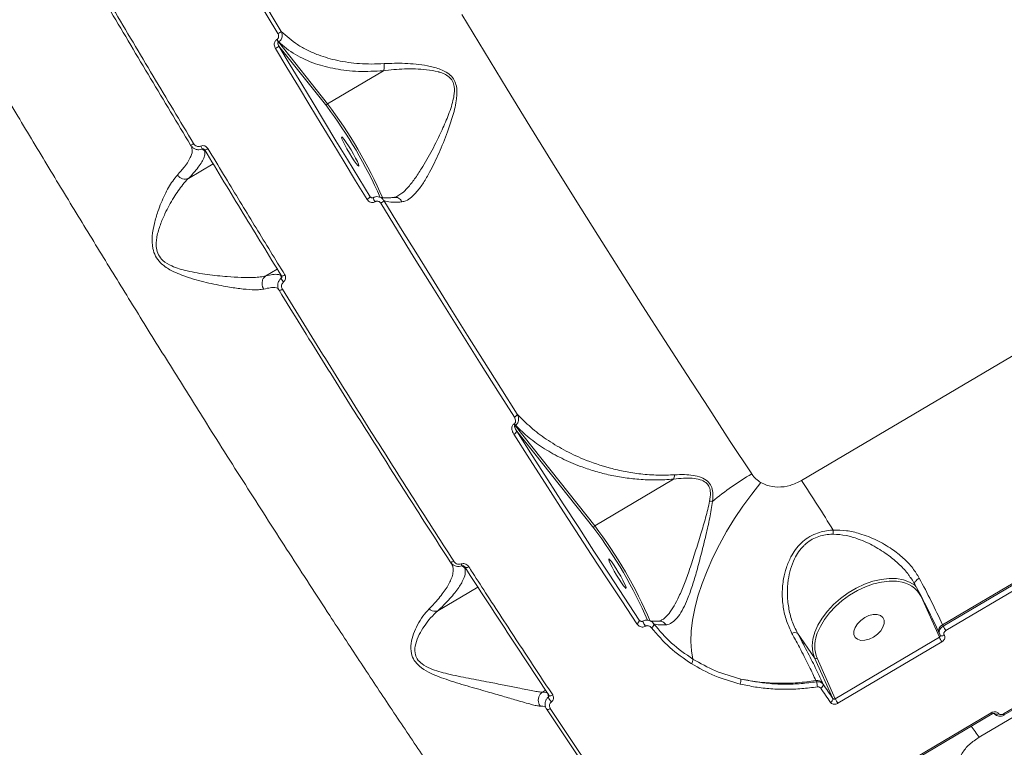
# Model space of a CAD drawing. Units: millimetres. Extents: x -460 to 9301, y 1077 to 9461.
# Drawn here: x 2492 to 2751, y 3923 to 4115 of the extents above; entities that cross this region are included whole.
import ezdxf

# ---------------------------------------------------------------- set-up
doc = ezdxf.new("R2010")
doc.units = ezdxf.units.MM
doc.layers.add('DiKom', color=7, linetype='Continuous')

msp = doc.modelspace()

# ---------------------------------------------------------------- linework, layer by layer
at = {"layer": 'DiKom', "color": 7, "linetype": 'Continuous', "lineweight": 15}
for p, q in [((2698.02, 3992.96), (2998.03, 4170.49)), ((2559.6, 4109.27), (2559.69, 4109.32)), ((2560.13, 4108.67), (2560.04, 4108.62)), ((2560.04, 4108.62), (2573.01, 4092.34)), ((2572.77, 4091.72), (2560.17, 4107.52)), ((3044.89, 4102.78), (2744.88, 3925.24)), ((2587.72, 4101.05), (2573.01, 4092.34)), ((2536.97, 4081.13), (2536.86, 4081.44)), ((2540.94, 4079.62), (2540.61, 4079.84)), ((2540.63, 4080.12), (2540.63, 4080.13)), ((2536.3, 4072.59), (2542.85, 4076.47)), ((2584.26, 4067.78), (2584.66, 4067.51)), ((2585.04, 4067.56), (2585.01, 4067.55)), ((2585.06, 4067.56), (2585.04, 4067.56)), ((2585.56, 4066.51), (2585.53, 4066.49)), ((2556.72, 4046.94), (2559.75, 4048.73)), ((2560.87, 4046.89), (2560.86, 4046.9)), ((2622.15, 4007.87), (2622.25, 4007.93)), ((2622.54, 4007.52), (2622.44, 4007.46)), ((2622.44, 4007.46), (2643.48, 3981)), ((2643.24, 3980.37), (2622.88, 4005.98)), ((2806.32, 3997), (2735.18, 3954.9)), ((2735.35, 3954.53), (2806.49, 3996.63)), ((2807.18, 3995.44), (2736.03, 3953.34)), ((2664.26, 3993.3), (2643.48, 3981)), ((2751.24, 3931.36), (2822.39, 3973.46)), ((2751.48, 3931.09), (2822.62, 3973.2)), ((2609.6, 3969.56), (2609.2, 3969.83)), ((2726.81, 3967.2), (2726.69, 3967.38)), ((2727.87, 3965.58), (2727.92, 3965.5)), ((2602.07, 3958.57), (2612.66, 3964.84)), ((2729.52, 3962.31), (2729.58, 3962.35)), ((2734.34, 3951.59), (2729.52, 3962.31)), ((2655.21, 3956.13), (2655.7, 3955.79)), ((2656.16, 3955.85), (2656.08, 3955.81)), ((2656.18, 3955.84), (2656.16, 3955.85)), ((2735.18, 3954.9), (2735.35, 3954.53)), ((2656.85, 3954.53), (2656.78, 3954.48)), ((2696.93, 3952.66), (2701.44, 3946.15)), ((2734.25, 3952.79), (2734.42, 3952.4)), ((2734.54, 3952.2), (2734.43, 3952.4)), ((2734.54, 3952.2), (2734.57, 3952.14)), ((2706.91, 3935.36), (2734.34, 3951.59)), ((2735.03, 3950.4), (2707.6, 3934.17)), ((2706.25, 3935.46), (2701.44, 3946.15)), ((2702.09, 3946.08), (2706.91, 3935.36)), ((2701.93, 3939.84), (2701.79, 3940.16)), ((2703.53, 3939.57), (2703.68, 3939.22)), ((2629.69, 3937.14), (2630.5, 3937.62)), ((2629.69, 3937.14), (2629.69, 3937.14)), ((2720.57, 3915.42), (2748, 3931.65)), ((2720.81, 3915.15), (2748.24, 3931.39))]:
    msp.add_line(p, q, dxfattribs=at)
at = {"layer": 'DiKom', "color": 7, "linetype": 'Continuous', "lineweight": 15, "flags": 128}
for points in [[(2559.91, 4110.82), (2554.26, 4120.28), (2548.64, 4129.75), (2543.04, 4139.24), (2537.46, 4148.73), (2531.92, 4158.23), (2526.4, 4167.72), (2520.93, 4177.2), (2515.49, 4186.65)], [(2516.49, 4187.08), (2521.91, 4177.64), (2527.38, 4168.19), (2532.88, 4158.72), (2538.41, 4149.24), (2543.98, 4139.77), (2549.56, 4130.3), (2555.18, 4120.85), (2560.81, 4111.42)], [(2608.38, 4115.86), (2614.38, 4105.99), (2620.38, 4096.17), (2626.38, 4086.42), (2632.36, 4076.75), (2638.33, 4067.17), (2644.28, 4057.68), (2650.2, 4048.3), (2656.1, 4039.03), (2661.95, 4029.89), (2667.76, 4020.87), (2673.52, 4012), (2679.22, 4003.27), (2684.87, 3994.69)], [(2583.42, 4067.08), (2580.4, 4072.02), (2577.37, 4076.97), (2574.35, 4081.93), (2571.33, 4086.9), (2568.31, 4091.89), (2565.3, 4096.89), (2562.28, 4101.9), (2559.27, 4106.92)], [(2560.17, 4107.52), (2563.18, 4102.52), (2566.19, 4097.52), (2569.2, 4092.53), (2572.21, 4087.56), (2575.22, 4082.59), (2578.23, 4077.64), (2581.25, 4072.71), (2584.26, 4067.78)], [(2576.97, 4083.39), (2576.73, 4083.59), (2576.66, 4083.47), (2576.79, 4083.05), (2577.09, 4082.36), (2577.55, 4081.45), (2578.12, 4080.41), (2578.76, 4079.3), (2579.42, 4078.23), (2580.04, 4077.28), (2580.58, 4076.53), (2580.99, 4076.04), (2581.23, 4075.84), (2581.29, 4075.96), (2581.17, 4076.38), (2580.87, 4077.07), (2580.41, 4077.98), (2579.84, 4079.02), (2579.2, 4080.13), (2578.54, 4081.2), (2577.92, 4082.15), (2577.38, 4082.9), (2576.97, 4083.39)], [(2587.85, 4066.79), (2592.28, 4059.6), (2596.7, 4052.44), (2601.12, 4045.32), (2605.52, 4038.25), (2609.92, 4031.22), (2614.31, 4024.25), (2618.68, 4017.32), (2623.04, 4010.46)], [(2622.27, 4009.64), (2617.91, 4016.52), (2613.53, 4023.46), (2609.13, 4030.45), (2604.72, 4037.49), (2600.3, 4044.58), (2595.88, 4051.72), (2591.45, 4058.89), (2587.01, 4066.1)], [(2654.54, 3955.16), (2650.57, 3961.18), (2646.58, 3967.26), (2642.56, 3973.41), (2638.51, 3979.63), (2634.45, 3985.92), (2630.36, 3992.26), (2626.25, 3998.67), (2622.12, 4005.13)], [(2622.88, 4005.98), (2626.99, 3999.53), (2631.09, 3993.14), (2635.17, 3986.81), (2639.23, 3980.54), (2643.26, 3974.34), (2647.27, 3968.2), (2651.26, 3962.13), (2655.21, 3956.13)], [(2687.3, 3992.4), (2684.87, 3989.38), (2682.53, 3986.21), (2680.32, 3982.91), (2678.25, 3979.52), (2676.34, 3976.08), (2674.61, 3972.61), (2673.09, 3969.15), (2671.77, 3965.74), (2670.68, 3962.41), (2669.84, 3959.19), (2669.23, 3956.11), (2668.88, 3953.21), (2668.78, 3950.51), (2668.94, 3948.03), (2669.36, 3945.82)], [(2606.28, 3971.66), (2606.12, 3971.57), (2605.96, 3971.5), (2605.8, 3971.45), (2605.66, 3971.42), (2605.54, 3971.41), (2605.43, 3971.43), (2605.36, 3971.47), (2605.31, 3971.52)], [(2647.44, 3972.05), (2647.2, 3972.25), (2647.14, 3972.13), (2647.26, 3971.71), (2647.56, 3971.01), (2648.02, 3970.11), (2648.59, 3969.06), (2649.23, 3967.96), (2649.89, 3966.89), (2650.51, 3965.94), (2651.05, 3965.19), (2651.46, 3964.69), (2651.7, 3964.5), (2651.77, 3964.61), (2651.64, 3965.03), (2651.34, 3965.73), (2650.89, 3966.63), (2650.31, 3967.68), (2649.67, 3968.78), (2649.01, 3969.85), (2648.39, 3970.8), (2647.85, 3971.56), (2647.44, 3972.05)], [(2609.2, 3969.83), (2609.29, 3969.87), (2609.38, 3969.89)], [(2610.23, 3970.2), (2610.07, 3970.11), (2609.9, 3970.04), (2609.74, 3969.99), (2609.59, 3969.96), (2609.47, 3969.96), (2609.37, 3969.98), (2609.29, 3970.02), (2609.27, 3970.05)], [(2701.44, 3946.15), (2700.97, 3947.65), (2700.82, 3949.3), (2701, 3951.07), (2701.51, 3952.92), (2702.33, 3954.8), (2703.45, 3956.67), (2704.84, 3958.5), (2706.47, 3960.24), (2708.3, 3961.85), (2710.3, 3963.3), (2712.41, 3964.55), (2714.6, 3965.58), (2716.8, 3966.36), (2718.98, 3966.87), (2721.09, 3967.11), (2723.07, 3967.07), (2724.88, 3966.75), (2726.49, 3966.15), (2727.85, 3965.3), (2728.18, 3965.02)], [(2723.56, 3966.31), (2723.06, 3966.37), (2721.14, 3966.41), (2719.1, 3966.17), (2716.99, 3965.68), (2714.85, 3964.92), (2712.73, 3963.92), (2710.68, 3962.71), (2708.74, 3961.31), (2706.97, 3959.75), (2705.39, 3958.06), (2704.04, 3956.29), (2702.96, 3954.47), (2702.16, 3952.64), (2701.99, 3952.14)], [(2729.05, 3967.19), (2728.73, 3966.98), (2728.44, 3966.75), (2728.2, 3966.51), (2728.01, 3966.27), (2727.88, 3966.04), (2727.83, 3965.83), (2727.84, 3965.65), (2727.87, 3965.58)], [(2716.97, 3951.62), (2718.01, 3952.37), (2718.87, 3953.26), (2719.48, 3954.24), (2719.8, 3955.2), (2719.79, 3956.09), (2719.46, 3956.82), (2718.84, 3957.34), (2717.97, 3957.6), (2716.92, 3957.59), (2715.78, 3957.31), (2714.65, 3956.77), (2713.61, 3956.02), (2712.75, 3955.13), (2712.13, 3954.15), (2711.82, 3953.19), (2711.83, 3952.3), (2712.15, 3951.57), (2712.78, 3951.05), (2713.65, 3950.78), (2714.7, 3950.8), (2715.83, 3951.08), (2716.97, 3951.62)], [(2734.57, 3952.14), (2734.6, 3952.1), (2734.69, 3952.03), (2734.81, 3951.98), (2734.96, 3951.96), (2735.12, 3951.97), (2735.29, 3952.01), (2735.46, 3952.07), (2735.63, 3952.16)], [(2703.68, 3939.22), (2704, 3938.75), (2704.32, 3938.28), (2704.65, 3937.81), (2704.97, 3937.34), (2705.29, 3936.87), (2705.61, 3936.4), (2705.93, 3935.93), (2706.25, 3935.46)], [(2705.63, 3934.41), (2705.31, 3934.87), (2704.99, 3935.34), (2704.67, 3935.82), (2704.35, 3936.29), (2704.02, 3936.76), (2703.7, 3937.23), (2703.38, 3937.7), (2703.06, 3938.18)], [(2632.38, 3936.38), (2632.21, 3936.29), (2632.04, 3936.22), (2631.87, 3936.18), (2631.72, 3936.16), (2631.59, 3936.17), (2631.48, 3936.21), (2631.39, 3936.27), (2631.34, 3936.35)], [(2631.74, 3932.77), (2631.58, 3932.68), (2631.41, 3932.61), (2631.25, 3932.57), (2631.1, 3932.55), (2630.97, 3932.56), (2630.86, 3932.59), (2630.77, 3932.64), (2630.71, 3932.72)]]:
    msp.add_lwpolyline(points, dxfattribs=at)
at = {"layer": 'DiKom', "color": 7, "linetype": 'Continuous', "lineweight": 15}
for centre, radius, start, end in [((2556.47, 4117.04), 7.11, 298.9559, 307.6495), ((2565.37, 4112.63), 6.67, 210.2272, 216.9813), ((2565.45, 4112.68), 6.67, 210.2272, 216.9813), ((2556.66, 4111.78), 5.52, 298.2177, 309.5244), ((2573.23, 4091.9), 0.497, 117.0222, 201.966), ((2472.82, 4017.14), 125.27, 23.6682, 36.8955), ((2475.11, 4018.46), 122.09, 23.7554, 36.8747), ((2536.29, 4083.71), 2.34, 284.2444, 306.5122), ((2543.19, 4082.51), 3.88, 200.1626, 213.2244), ((2540.11, 4082.29), 2.24, 283.4731, 306.8525), ((2582.55, 4068.99), 2.09, 294.4539, 324.8741), ((2588.07, 4068.41), 3.18, 195.6591, 217.056), ((2588.08, 4068.41), 3.16, 195.5841, 217.1), ((2586.02, 4068.16), 2.28, 295.5975, 323.1824), ((2563.69, 4047.55), 3.2, 203.3456, 224.4059), ((2560.9, 4048.13), 1.25, 268.2825, 311.5364), ((2560.29, 4044.29), 1.18, 266.0186, 312.0604), ((2621.73, 4010.91), 1.38, 293.0468, 340.7344), ((2626.53, 4010.6), 5.16, 211.9067, 217.4659), ((2626.64, 4010.66), 5.16, 211.9067, 217.4659), ((2621.67, 4006.29), 1.24, 291.208, 345.6063), ((2726.37, 3924.53), 81.52, 120.6028, 129.4828), ((2385.24, 3785.6), 375.27, 31.1765, 33.5429), ((2674.55, 3994.51), 7.06, 263.5901, 269.9071), ((2643.7, 3980.56), 0.497, 116.9863, 201.8847), ((2547.29, 3908.21), 120.62, 23.2558, 37.1156), ((2546.85, 3907.93), 120.58, 23.5416, 36.9276), ((2773.1, 3983.04), 66.86, 182.7266, 183.6488), ((2613.57, 3973.07), 5.75, 201.661, 207.3889), ((2722.93, 3958.92), 7.41, 27.1981, 85.157), ((2534.4, 3860.91), 219.97, 24.6337, 28.3894), ((2544.74, 3867.58), 209.5, 24.6337, 28.3894), ((2654.16, 3956.15), 1.06, 291.1176, 359.0045), ((2660.24, 3957.14), 4.37, 197.8484, 217.5527), ((2660.22, 3957.14), 4.26, 197.5404, 217.7269), ((2657.88, 3955.17), 1.19, 296.6667, 356.3071), ((2735.89, 3953.33), 1.73, 114.2312, 198.1308), ((2696.24, 3951.31), 1.52, 62.7351, 119.8085), ((2710.12, 3949.25), 8.63, 160.4046, 201.5379), ((2743.57, 3958.47), 9.12, 205.6114, 214.2491), ((2742.56, 3955.53), 9.11, 205.611, 214.2805), ((2667.83, 3945.7), 1.53, 315.6145, 4.5335), ((2701.81, 3946.48), 0.494, 222.3853, 305.5613), ((2679.97, 3940.16), 2.06, 334.1135, 11.5694), ((2702.18, 3938.48), 1.73, 38.9773, 103.2113), ((2697.72, 3938.39), 4.46, 1.5001, 19.089), ((2702.68, 3939.11), 1.01, 292.0381, 6.3257), ((2633.86, 3936.69), 2.77, 198.3053, 229.3764), ((2705.25, 3935.34), 1, 292.1842, 7.1055), ((2715.13, 3939.3), 9.11, 205.611, 214.2805), ((2748.61, 3931.95), 0.675, 206.3461, 236.994), ((2749.41, 3932.12), 0.841, 231.0742, 309.9614), ((2751.84, 3931.66), 0.673, 206.5036, 236.8319), ((2650.68, 3857.05), 116.29, 35.9039, 37.6744)]:
    msp.add_arc(centre, radius, start, end, dxfattribs=at)
for points, knots in [([(2645.69, 3852.79), (2643.61, 3855.6), (2639.45, 3861.24), (2632.92, 3870.26), (2626.19, 3879.68), (2619.21, 3889.62), (2611.98, 3900.02), (2604.51, 3910.91), (2596.87, 3922.2), (2589.14, 3933.72), (2581.38, 3945.43), (2572.68, 3958.69), (2562.9, 3973.76), (2552.03, 3990.71), (2541.91, 4006.68), (2532.61, 4021.53), (2524.23, 4035), (2515.94, 4048.45), (2507.72, 4061.88), (2499.5, 4075.43), (2491.23, 4089.17), (2482.94, 4103.06), (2474.63, 4117.09), (2466.38, 4131.15), (2458.28, 4145.05), (2450.37, 4158.73), (2442.65, 4172.21), (2435.03, 4185.61), (2427.48, 4199.02), (2420.02, 4212.36), (2412.67, 4225.65), (2405.48, 4238.76), (2398.55, 4251.53), (2391.9, 4263.92), (2385.51, 4275.93), (2379.33, 4287.68), (2373.32, 4299.24), (2367.52, 4310.54), (2361.93, 4321.59), (2356.59, 4332.29), (2351.51, 4342.64), (2346.67, 4352.65), (2343.7, 4358.97), (2342.21, 4362.13)], [0, 0, 0, 0, 0.023309, 0.046618, 0.070089, 0.0935601, 0.1175422, 0.1415243, 0.165683, 0.1898417, 0.2131521, 0.2364625, 0.2680888, 0.29974, 0.3313663, 0.355525, 0.3796838, 0.4030112, 0.4263387, 0.4498279, 0.4733172, 0.4973161, 0.521315, 0.5454899, 0.5696647, 0.5930306, 0.6163966, 0.6399244, 0.6634521, 0.6874895, 0.7115268, 0.7357398, 0.7599529, 0.7833773, 0.8068018, 0.8303882, 0.8539745, 0.8780705, 0.9021665, 0.9264382, 0.9507099, 0.9753549, 1, 1, 1, 1]), ([(2536.86, 4081.44), (2533.35, 4087.29), (2526.32, 4098.99), (2515.81, 4116.71), (2505.33, 4134.53), (2496.62, 4149.51), (2491.43, 4158.51), (2489.66, 4161.56)], [0, 0, 0, 0, 0.220046, 0.440621, 0.662811, 0.885545, 1, 1, 1, 1]), ([(2490.38, 4162.13), (2492.14, 4159.07), (2497.3, 4150.12), (2505.97, 4135.23), (2516.42, 4117.44), (2527, 4099.61), (2534.12, 4087.76), (2537.68, 4081.83)], [0, 0, 0, 0, 0.114454, 0.3345, 0.555076, 0.777265, 1, 1, 1, 1]), ([(2559.69, 4109.32), (2559.77, 4109.38), (2559.92, 4109.49), (2560.06, 4109.75), (2560.12, 4110.05), (2560.09, 4110.4), (2560, 4110.66), (2559.92, 4110.8), (2559.91, 4110.82)], [0, 0, 0, 0, 0.167334, 0.334454, 0.509132, 0.713065, 0.957729, 1, 1, 1, 1]), ([(2560.81, 4111.42), (2560.82, 4111.38), (2560.95, 4111.14), (2561.08, 4110.67), (2561.06, 4110.03), (2560.88, 4109.48), (2560.58, 4109), (2560.28, 4108.78), (2560.13, 4108.67)], [0, 0, 0, 0, 0.03914, 0.268318, 0.466392, 0.643637, 0.819933, 1, 1, 1, 1]), ([(2560.81, 4111.42), (2562.15, 4110.19), (2564.19, 4108.35), (2567.67, 4106.42), (2571.1, 4104.93), (2575.6, 4103.61), (2580.41, 4102.94), (2584.58, 4102.76), (2586.81, 4102.87), (2587.92, 4102.92)], [0, 0, 0, 0, 0.222715, 0.33639, 0.450748, 0.631004, 0.813277, 0.90632, 1, 1, 1, 1]), ([(2559.27, 4106.92), (2559.26, 4106.95), (2559.13, 4107.17), (2558.98, 4107.58), (2558.94, 4108.14), (2559.04, 4108.61), (2559.25, 4109.01), (2559.49, 4109.18), (2559.6, 4109.27)], [0, 0, 0, 0, 0.039237, 0.287234, 0.495193, 0.671, 0.835303, 1, 1, 1, 1]), ([(2560.04, 4108.62), (2560.02, 4108.6), (2559.98, 4108.57), (2559.92, 4108.48), (2559.89, 4108.33), (2559.9, 4108.12), (2559.98, 4107.85), (2560.09, 4107.65), (2560.16, 4107.54), (2560.17, 4107.52)], [0, 0, 0, 0, 0.055269, 0.109801, 0.243675, 0.417558, 0.651793, 0.951859, 1, 1, 1, 1]), ([(2587.72, 4101.05), (2585.5, 4100.93), (2581.01, 4100.7), (2575.05, 4101.42), (2570.45, 4102.61), (2567.02, 4103.98), (2564.46, 4105.31), (2562.12, 4106.86), (2560.79, 4108.07), (2560.13, 4108.67)], [0, 0, 0, 0, 0.1852063, 0.3752214, 0.5580258, 0.6669652, 0.7765208, 0.8879482, 1, 1, 1, 1]), ([(2587.92, 4102.92), (2587.93, 4102.84), (2587.97, 4102.61), (2587.98, 4102.14), (2587.92, 4101.54), (2587.79, 4101.21), (2587.72, 4101.05)], [0, 0, 0, 0, 0.107447, 0.349465, 0.674732, 1, 1, 1, 1]), ([(2587.92, 4102.92), (2589.73, 4102.98), (2593.4, 4103.1), (2598.39, 4102.61), (2601.96, 4101.75), (2603.99, 4100.88), (2605.4, 4099.94), (2606.48, 4098.6), (2607.14, 4096.69), (2607.15, 4094.99), (2606.89, 4092.38), (2606.1, 4089.17), (2604.49, 4084.38), (2602.42, 4079.28), (2600.26, 4074.8), (2598.3, 4071.41), (2596.71, 4069.19), (2595.16, 4067.61), (2593.81, 4066.72), (2592.93, 4066.53), (2592.56, 4066.44)], [0, 0, 0, 0, 0.095209, 0.192957, 0.2448, 0.27107, 0.29817, 0.32429, 0.350388, 0.391076, 0.401942, 0.471963, 0.543809, 0.639396, 0.737851, 0.798855, 0.861365, 0.911374, 0.962837, 1, 1, 1, 1]), ([(2591.53, 4068.03), (2591.89, 4068.24), (2592.76, 4068.75), (2594.24, 4070.25), (2595.97, 4072.42), (2598.13, 4075.7), (2600.6, 4080.02), (2602.98, 4084.9), (2604.99, 4089.46), (2605.97, 4092.53), (2606.43, 4095.01), (2606.55, 4096.57), (2606.03, 4098.34), (2605.05, 4099.48), (2603.8, 4100.22), (2602.82, 4100.58), (2601.26, 4101.02), (2598.16, 4101.5), (2593.21, 4101.64), (2589.55, 4101.25), (2587.72, 4101.05)], [0, 0, 0, 0, 0.037572, 0.090912, 0.15684, 0.222853, 0.327098, 0.4315, 0.506911, 0.582037, 0.593265, 0.634342, 0.659758, 0.685073, 0.70934, 0.733764, 0.738952, 0.793254, 0.896588, 1, 1, 1, 1]), ([(2587.72, 4101.05), (2587.72, 4101.05), (2587.72, 4101.05), (2587.72, 4101.05), (2587.72, 4101.05), (2587.72, 4101.05)], [0, 0, 0, 0, 0.4228234, 0.7745739, 1, 1, 1, 1]), ([(2533.39, 4073.52), (2534.04, 4074.25), (2535.2, 4075.55), (2536.31, 4077.17), (2537.11, 4078.72), (2537.49, 4080.01), (2537.19, 4080.6), (2537.09, 4080.8)], [0, 0, 0, 0, 0.230623, 0.40638, 0.583783, 0.858868, 1, 1, 1, 1]), ([(2540.61, 4079.84), (2540.63, 4079.53), (2540.69, 4078.89), (2540.26, 4077.69), (2539.47, 4076.32), (2538.25, 4074.67), (2537, 4073.34), (2536.3, 4072.59)], [0, 0, 0, 0, 0.194812, 0.391645, 0.575068, 0.760214, 1, 1, 1, 1]), ([(2539.94, 4080.38), (2539.91, 4080.37), (2539.62, 4080.26), (2539.02, 4080.15), (2538.17, 4080.3), (2537.39, 4080.73), (2537.04, 4081.21), (2536.86, 4081.44)], [0, 0, 0, 0, 0.0300202, 0.263948, 0.5066423, 0.7544466, 1, 1, 1, 1]), ([(2537.68, 4081.83), (2537.79, 4081.68), (2538, 4081.4), (2538.48, 4081.13), (2538.99, 4081.03), (2539.36, 4081.1), (2539.53, 4081.16), (2539.55, 4081.17)], [0, 0, 0, 0, 0.248675, 0.49752, 0.738938, 0.970321, 1, 1, 1, 1]), ([(2539.55, 4081.17), (2539.73, 4081.22), (2540.09, 4081.32), (2540.64, 4081.21), (2541.12, 4080.94), (2541.34, 4080.65), (2541.45, 4080.5)], [0, 0, 0, 0, 0.25922, 0.502163, 0.751132, 1, 1, 1, 1]), ([(2540.45, 4080.3), (2540.41, 4080.33), (2540.32, 4080.39), (2540.16, 4080.42), (2540.02, 4080.41), (2539.96, 4080.39), (2539.94, 4080.38)], [0, 0, 0, 0, 0.300718, 0.6528925, 0.9010833, 1, 1, 1, 1]), ([(2540.61, 4079.84), (2540.56, 4079.88), (2540.35, 4080.06), (2540.12, 4080.25), (2539.94, 4080.38)], [0, 0, 0, 0, 0.240833, 1, 1, 1, 1]), ([(2540.45, 4080.3), (2540.5, 4080.26), (2540.57, 4080.21), (2540.61, 4080.14), (2540.62, 4080.11)], [0, 0, 0, 0, 0.701926, 1, 1, 1, 1]), ([(2560.86, 4046.9), (2557.49, 4052.4), (2550.75, 4063.39), (2544, 4074.54), (2540.63, 4080.13)], [0, 0, 0, 0, 0.49945, 1, 1, 1, 1]), ([(2541.45, 4080.5), (2541.79, 4079.93), (2543.51, 4077.09), (2547.74, 4070.09), (2554.16, 4059.53), (2559.21, 4051.31), (2561.73, 4047.2)], [0, 0, 0, 0, 0.050769, 0.253855, 0.626699, 1, 1, 1, 1]), ([(2556.16, 4043.45), (2555.72, 4043.38), (2554.85, 4043.23), (2552.8, 4043.25), (2549.95, 4043.51), (2545.89, 4044.15), (2541.07, 4045.11), (2536.71, 4046.32), (2533.47, 4047.52), (2531.18, 4048.62), (2529.07, 4050.09), (2527.55, 4052.1), (2526.72, 4054.54), (2526.69, 4057.53), (2527.27, 4060.81), (2528.41, 4064.53), (2530.02, 4068.41), (2531.81, 4071.59), (2532.98, 4073.01), (2533.39, 4073.52)], [0, 0, 0, 0, 0.044776, 0.089582, 0.160959, 0.23245, 0.323855, 0.41521, 0.450599, 0.485928, 0.53294, 0.566422, 0.599801, 0.653091, 0.710811, 0.768669, 0.859287, 0.949792, 1, 1, 1, 1]), ([(2536.27, 4072.58), (2536.27, 4072.58), (2535.8, 4072.11), (2534.48, 4070.65), (2532.37, 4067.63), (2530.36, 4063.96), (2528.86, 4060.45), (2528.08, 4057.89), (2527.79, 4055.79), (2527.82, 4054.18), (2528.3, 4052.45), (2529.69, 4050.7), (2531.71, 4049.55), (2533.91, 4048.76), (2537.08, 4047.93), (2541.4, 4047.23), (2546.19, 4046.73), (2550.29, 4046.49), (2553.19, 4046.47), (2555.31, 4046.63), (2556.29, 4046.81), (2556.72, 4046.93), (2556.72, 4046.93)], [0, 0, 0, 0, 0.000161, 0.051085, 0.142456, 0.236352, 0.29378, 0.352067, 0.377298, 0.403064, 0.433535, 0.46383, 0.507955, 0.542502, 0.577591, 0.669386, 0.763588, 0.835799, 0.909661, 0.954441, 0.999968, 1, 1, 1, 1]), ([(2533.39, 4073.52), (2533.41, 4073.5), (2533.6, 4073.27), (2534.04, 4072.87), (2534.78, 4072.51), (2535.57, 4072.38), (2536.04, 4072.51), (2536.27, 4072.58)], [0, 0, 0, 0, 0.026232, 0.2631, 0.508735, 0.754367, 1, 1, 1, 1]), ([(2536.3, 4072.59), (2536.29, 4072.59), (2536.29, 4072.58), (2536.28, 4072.58), (2536.27, 4072.58), (2536.27, 4072.58)], [0, 0, 0, 0, 0.505802, 0.917953, 1, 1, 1, 1]), ([(2585.53, 4066.49), (2585.47, 4066.46), (2585.25, 4066.34), (2584.81, 4066.26), (2584.27, 4066.35), (2583.76, 4066.63), (2583.53, 4066.93), (2583.42, 4067.08)], [0, 0, 0, 0, 0.093152, 0.303896, 0.530227, 0.765188, 1, 1, 1, 1]), ([(2584.26, 4067.78), (2584.3, 4067.73), (2584.36, 4067.65), (2584.44, 4067.61), (2584.45, 4067.6)], [0, 0, 0, 0, 0.812323, 1, 1, 1, 1]), ([(2585.01, 4067.55), (2584.98, 4067.54), (2584.91, 4067.49), (2584.76, 4067.48), (2584.59, 4067.51), (2584.5, 4067.57), (2584.45, 4067.6)], [0, 0, 0, 0, 0.17551, 0.425089, 0.70866, 1, 1, 1, 1]), ([(2585.06, 4067.56), (2585.15, 4067.61), (2585.44, 4067.76), (2586.02, 4067.88), (2586.75, 4067.76), (2587.41, 4067.4), (2587.7, 4066.99), (2587.85, 4066.79)], [0, 0, 0, 0, 0.094263, 0.312281, 0.54119, 0.77141, 1, 1, 1, 1]), ([(2587.01, 4066.1), (2586.93, 4066.21), (2586.77, 4066.41), (2586.43, 4066.6), (2586.05, 4066.66), (2585.75, 4066.61), (2585.6, 4066.53), (2585.56, 4066.51)], [0, 0, 0, 0, 0.233656, 0.467323, 0.69556, 0.908711, 1, 1, 1, 1]), ([(2590.68, 4067.64), (2590.21, 4067.58), (2589.24, 4067.47), (2588.12, 4067.46), (2587.24, 4067.55), (2586.95, 4067.65), (2586.81, 4067.7)], [0, 0, 0, 0, 0.244275, 0.505339, 0.760132, 1, 1, 1, 1]), ([(2592.56, 4066.44), (2592.39, 4066.43), (2591.3, 4066.32), (2589.51, 4066.3), (2588.41, 4066.63), (2587.85, 4066.79)], [0, 0, 0, 0, 0.084988, 0.533467, 1, 1, 1, 1]), ([(2591.56, 4068), (2591.35, 4067.89), (2591, 4067.7), (2590.75, 4067.67), (2590.65, 4067.66)], [0, 0, 0, 0, 0.590718, 1, 1, 1, 1]), ([(2592.56, 4066.44), (2592.55, 4066.47), (2592.46, 4066.69), (2592.21, 4067.07), (2591.72, 4067.47), (2591.18, 4067.67), (2590.83, 4067.63), (2590.68, 4067.62)], [0, 0, 0, 0, 0.034494, 0.278462, 0.541024, 0.803583, 1, 1, 1, 1]), ([(2556.16, 4043.45), (2556.13, 4043.49), (2556.03, 4043.66), (2555.82, 4044.11), (2555.68, 4044.83), (2555.78, 4045.66), (2556.13, 4046.42), (2556.52, 4046.76), (2556.72, 4046.93)], [0, 0, 0, 0, 0.035035, 0.155251, 0.366439, 0.577626, 0.788813, 1, 1, 1, 1]), ([(2556.72, 4046.94), (2557.35, 4047.07), (2558.62, 4047.34), (2559.95, 4047.36), (2560.45, 4047.13), (2560.7, 4047.03)], [0, 0, 0, 0, 0.337211, 0.679134, 1, 1, 1, 1]), ([(2556.72, 4046.93), (2556.72, 4046.93), (2556.72, 4046.94), (2556.72, 4046.94), (2556.72, 4046.94)], [0, 0, 0, 0, 0.673236, 1, 1, 1, 1]), ([(2560.21, 4043.12), (2560.18, 4043.17), (2560.01, 4043.45), (2559.82, 4044.05), (2559.85, 4044.89), (2560.16, 4045.69), (2560.55, 4046.09), (2560.75, 4046.28)], [0, 0, 0, 0, 0.047981, 0.286161, 0.524271, 0.762083, 1, 1, 1, 1]), ([(2560.75, 4046.28), (2560.74, 4046.5), (2560.72, 4046.76), (2560.7, 4046.99), (2560.7, 4047.03)], [0, 0, 0, 0, 0.864948, 1, 1, 1, 1]), ([(2560.75, 4046.28), (2560.79, 4046.32), (2560.87, 4046.4), (2560.93, 4046.53), (2560.93, 4046.62), (2560.93, 4046.65)], [0, 0, 0, 0, 0.389805, 0.780583, 1, 1, 1, 1]), ([(2560.86, 4046.88), (2560.88, 4046.85), (2560.93, 4046.77), (2560.93, 4046.69), (2560.92, 4046.65)], [0, 0, 0, 0, 0.527579, 1, 1, 1, 1]), ([(2561.73, 4047.2), (2561.75, 4047.17), (2561.85, 4047), (2561.96, 4046.64), (2561.94, 4046.14), (2561.76, 4045.67), (2561.52, 4045.43), (2561.41, 4045.31)], [0, 0, 0, 0, 0.0489193, 0.2870857, 0.5249643, 0.7625368, 1, 1, 1, 1]), ([(2560.07, 4043.3), (2560.01, 4043.41), (2559.85, 4043.68), (2559.13, 4043.85), (2557.96, 4043.85), (2556.76, 4043.58), (2556.16, 4043.45)], [0, 0, 0, 0, 0.163723, 0.423463, 0.709729, 1, 1, 1, 1]), ([(2605.31, 3971.52), (2601.64, 3977.24), (2594.28, 3988.68), (2583.05, 4006.42), (2571.69, 4024.54), (2564.04, 4036.92), (2560.21, 4043.12)], [0, 0, 0, 0, 0.2482505, 0.4971902, 0.7482387, 1, 1, 1, 1]), ([(2561.41, 4045.31), (2561.29, 4045.19), (2561.05, 4044.96), (2560.87, 4044.48), (2560.85, 4043.98), (2560.96, 4043.62), (2561.06, 4043.45), (2561.08, 4043.42)], [0, 0, 0, 0, 0.237697, 0.475498, 0.713725, 0.952012, 1, 1, 1, 1]), ([(2561.08, 4043.42), (2564.86, 4037.29), (2572.44, 4025.03), (2583.78, 4006.94), (2595.09, 3989.07), (2602.55, 3977.47), (2606.28, 3971.66)], [0, 0, 0, 0, 0.24825, 0.49719, 0.748238, 1, 1, 1, 1]), ([(2622.25, 4007.93), (2622.32, 4007.98), (2622.44, 4008.07), (2622.57, 4008.31), (2622.62, 4008.67), (2622.54, 4009.15), (2622.37, 4009.47), (2622.27, 4009.64)], [0, 0, 0, 0, 0.119014, 0.237429, 0.412333, 0.69104, 1, 1, 1, 1]), ([(2623.04, 4010.46), (2623.16, 4010.18), (2623.4, 4009.64), (2623.4, 4008.82), (2623.2, 4008.22), (2622.91, 4007.79), (2622.67, 4007.61), (2622.54, 4007.52)], [0, 0, 0, 0, 0.273631, 0.537256, 0.720799, 0.856546, 1, 1, 1, 1]), ([(2623.04, 4010.46), (2624.19, 4009.28), (2626.51, 4006.92), (2630.64, 4003.78), (2635.26, 4000.96), (2640.82, 3998.32), (2646.28, 3996.46), (2651.45, 3995.27), (2655.64, 3994.63), (2659.97, 3994.28), (2663.06, 3994.39), (2664.51, 3994.44)], [0, 0, 0, 0, 0.12665, 0.253955, 0.383304, 0.513375, 0.674673, 0.756352, 0.838428, 0.923821, 1, 1, 1, 1]), ([(2622.12, 4005.13), (2621.98, 4005.4), (2621.7, 4005.92), (2621.57, 4006.69), (2621.66, 4007.26), (2621.86, 4007.64), (2622.05, 4007.79), (2622.15, 4007.87)], [0, 0, 0, 0, 0.308904, 0.592348, 0.769742, 0.884497, 1, 1, 1, 1]), ([(2622.44, 4007.46), (2622.42, 4007.45), (2622.39, 4007.42), (2622.36, 4007.36), (2622.32, 4007.22), (2622.4, 4006.71), (2622.66, 4006.3), (2622.88, 4005.98)], [0, 0, 0, 0, 0.023294, 0.051986, 0.104243, 0.273378, 1, 1, 1, 1]), ([(2664.27, 3993.3), (2662.69, 3993.2), (2659.53, 3993), (2655.12, 3993.21), (2650.94, 3993.7), (2646.99, 3994.45), (2643.22, 3995.44), (2639.07, 3996.84), (2634.67, 3998.74), (2630.16, 4001.28), (2626.04, 4004.17), (2623.71, 4006.4), (2622.54, 4007.52)], [0, 0, 0, 0, 0.082281, 0.165563, 0.247303, 0.329489, 0.412786, 0.496369, 0.620564, 0.745452, 0.872389, 1, 1, 1, 1]), ([(2664.51, 3994.44), (2664.51, 3994.4), (2664.5, 3994.18), (2664.45, 3993.76), (2664.33, 3993.47), (2664.27, 3993.3)], [0, 0, 0, 0, 0.0927063, 0.4978143, 1, 1, 1, 1]), ([(2664.51, 3994.44), (2665.39, 3994.48), (2667.01, 3994.55), (2669.41, 3994.35), (2671.49, 3993.86), (2673.2, 3992.92), (2674.24, 3991.51), (2674.69, 3989.64), (2674.59, 3988.25), (2674.54, 3987.45)], [0, 0, 0, 0, 0.183998, 0.338411, 0.495621, 0.624164, 0.737453, 0.849208, 1, 1, 1, 1]), ([(2684.87, 3994.69), (2684.9, 3994.65), (2685.22, 3994.18), (2685.94, 3993.32), (2686.84, 3992.71), (2687.3, 3992.4)], [0, 0, 0, 0, 0.046812, 0.514278, 1, 1, 1, 1]), ([(2673.76, 3987.49), (2673.88, 3988.24), (2674.08, 3989.51), (2673.79, 3991.15), (2673.24, 3991.98), (2672.45, 3992.69), (2671.16, 3993.28), (2669.13, 3993.58), (2666.76, 3993.59), (2665.14, 3993.4), (2664.26, 3993.3)], [0, 0, 0, 0, 0.150416, 0.257932, 0.342102, 0.365585, 0.490543, 0.647042, 0.807914, 1, 1, 1, 1]), ([(2664.26, 3993.3), (2664.26, 3993.3), (2664.26, 3993.3), (2664.27, 3993.3), (2664.27, 3993.3), (2664.27, 3993.3)], [0, 0, 0, 0, 0.419134, 0.769298, 1, 1, 1, 1]), ([(2687.3, 3992.4), (2687.78, 3992.15), (2689.13, 3991.47), (2691.78, 3991.08), (2695.04, 3991.48), (2697.02, 3992.46), (2698.02, 3992.96)], [0, 0, 0, 0, 0.152962, 0.428371, 0.711436, 1, 1, 1, 1]), ([(2661.09, 3956.17), (2661.26, 3956.24), (2661.94, 3956.55), (2663.05, 3957.8), (2664.41, 3959.81), (2665.76, 3962.46), (2667.13, 3965.73), (2668.55, 3969.69), (2670, 3974.11), (2671.4, 3978.68), (2672.76, 3983.17), (2673.43, 3986.04), (2673.76, 3987.49)], [0, 0, 0, 0, 0.028646, 0.121001, 0.210951, 0.303392, 0.411823, 0.523132, 0.646629, 0.772992, 0.885445, 1, 1, 1, 1]), ([(2674.54, 3987.45), (2674.31, 3985.99), (2673.83, 3983.04), (2672.76, 3978.45), (2671.62, 3973.73), (2670.43, 3969.24), (2669.22, 3965.17), (2668.04, 3961.85), (2666.82, 3959.14), (2665.57, 3957.08), (2664.19, 3955.6), (2663.06, 3954.99), (2662.37, 3954.89), (2662.22, 3954.87)], [0, 0, 0, 0, 0.102735, 0.208026, 0.319922, 0.434587, 0.533734, 0.635549, 0.719078, 0.804882, 0.88851, 0.975334, 1, 1, 1, 1]), ([(2695.48, 3952.63), (2694.97, 3953.7), (2693.93, 3955.88), (2693.1, 3959.48), (2692.82, 3963.24), (2693.13, 3966.77), (2693.94, 3970.01), (2695.02, 3972.59), (2696.37, 3974.76), (2697.86, 3976.47), (2699.67, 3977.92), (2702.22, 3979.22), (2704.53, 3979.75), (2706.08, 3979.85), (2706.32, 3979.86)], [0, 0, 0, 0, 0.108479, 0.220218, 0.327646, 0.438307, 0.523801, 0.611506, 0.674513, 0.739086, 0.802773, 0.868895, 0.979732, 1, 1, 1, 1]), ([(2706.38, 3978.79), (2706.15, 3978.78), (2704.71, 3978.74), (2702.63, 3978.35), (2700.36, 3977.24), (2699.23, 3976.37), (2698.16, 3975.35), (2697.18, 3974.16), (2695.99, 3972.1), (2695.04, 3969.59), (2694.38, 3966.49), (2694.17, 3963.05), (2694.52, 3959.42), (2695.38, 3955.88), (2696.41, 3953.74), (2696.93, 3952.66)], [0, 0, 0, 0, 0.020101, 0.128726, 0.185271, 0.244005, 0.254864, 0.316794, 0.380591, 0.46642, 0.554631, 0.663824, 0.776165, 0.886557, 1, 1, 1, 1]), ([(2706.32, 3979.86), (2707.51, 3979.86), (2709.9, 3979.85), (2713.78, 3978.88), (2717.84, 3977.3), (2721.67, 3975.07), (2724.87, 3972.55), (2727.36, 3969.97), (2728.51, 3968.07), (2729.05, 3967.19)], [0, 0, 0, 0, 0.1281522, 0.2567389, 0.4268156, 0.5968782, 0.7373104, 0.8775716, 1, 1, 1, 1]), ([(2726.69, 3967.38), (2726.55, 3967.61), (2725.78, 3968.82), (2723.86, 3970.79), (2720.85, 3973.36), (2717.19, 3975.7), (2713.41, 3977.43), (2709.76, 3978.57), (2707.52, 3978.72), (2706.38, 3978.79)], [0, 0, 0, 0, 0.0359357, 0.1895119, 0.3472651, 0.5328805, 0.7233626, 0.859744, 1, 1, 1, 1]), ([(2599.78, 3959.08), (2600.42, 3959.74), (2602.15, 3961.55), (2604.21, 3964.21), (2605.51, 3966.56), (2606.07, 3968.3), (2606.17, 3969.56), (2606.03, 3970.49), (2605.71, 3970.92), (2605.61, 3971.06)], [0, 0, 0, 0, 0.120566, 0.328534, 0.541081, 0.671258, 0.801442, 0.935137, 1, 1, 1, 1]), ([(2608.46, 3970.42), (2608.2, 3970.34), (2607.69, 3970.19), (2606.84, 3970.3), (2606.04, 3970.68), (2605.55, 3971.16), (2605.34, 3971.47), (2605.31, 3971.52)], [0, 0, 0, 0, 0.223398, 0.437668, 0.684978, 0.94884, 1, 1, 1, 1]), ([(2606.28, 3971.66), (2606.43, 3971.47), (2606.69, 3971.15), (2607.23, 3970.89), (2607.75, 3970.81), (2608.06, 3970.9), (2608.22, 3970.94)], [0, 0, 0, 0, 0.329216, 0.579772, 0.788602, 1, 1, 1, 1]), ([(2608.22, 3970.94), (2608.39, 3970.99), (2608.72, 3971.08), (2609.27, 3970.99), (2609.78, 3970.73), (2610.09, 3970.42), (2610.22, 3970.22), (2610.23, 3970.2)], [0, 0, 0, 0, 0.214771, 0.425928, 0.681714, 0.964149, 1, 1, 1, 1]), ([(2609.03, 3970.3), (2608.97, 3970.34), (2608.86, 3970.41), (2608.68, 3970.45), (2608.55, 3970.45), (2608.49, 3970.43), (2608.46, 3970.42)], [0, 0, 0, 0, 0.433539, 0.747024, 0.894169, 1, 1, 1, 1]), ([(2609.2, 3969.83), (2609.15, 3969.87), (2608.91, 3970.07), (2608.66, 3970.26), (2608.46, 3970.42)], [0, 0, 0, 0, 0.21746, 1, 1, 1, 1]), ([(2609.03, 3970.3), (2609.03, 3970.3), (2609.14, 3970.25), (2609.21, 3970.15), (2609.27, 3970.05)], [0, 0, 0, 0, 0.00202, 1, 1, 1, 1]), ([(2609.2, 3969.83), (2609.28, 3969.34), (2609.44, 3968.36), (2608.65, 3966.29), (2606.99, 3963.73), (2604.69, 3961.08), (2602.77, 3959.24), (2602.07, 3958.57)], [0, 0, 0, 0, 0.206185, 0.415425, 0.640106, 0.869598, 1, 1, 1, 1]), ([(2631.34, 3936.35), (2627.71, 3941.83), (2620.45, 3952.82), (2612.99, 3964.33), (2609.25, 3970.09)], [0, 0, 0, 0, 0.499272, 1, 1, 1, 1]), ([(2610.23, 3970.2), (2610.57, 3969.69), (2612.22, 3967.13), (2616.78, 3960.1), (2623.87, 3949.24), (2629.54, 3940.67), (2632.38, 3936.38)], [0, 0, 0, 0, 0.044143, 0.220721, 0.610016, 1, 1, 1, 1]), ([(2726.72, 3967.38), (2726.82, 3967.25), (2727.27, 3966.67), (2727.6, 3966.05), (2727.84, 3965.56)], [0, 0, 0, 0, 0.224696, 1, 1, 1, 1]), ([(2629.11, 3933.44), (2629.08, 3933.43), (2628.81, 3933.43), (2628.12, 3933.53), (2626.75, 3933.86), (2624.98, 3934.36), (2622.51, 3935.09), (2619.26, 3936.04), (2614.88, 3937.32), (2609.82, 3938.73), (2605.28, 3940.12), (2601.85, 3941.36), (2599.45, 3942.43), (2597.32, 3943.75), (2595.76, 3945.46), (2594.91, 3947.57), (2594.94, 3950.01), (2595.61, 3952.56), (2596.73, 3954.97), (2598.11, 3957.21), (2599.22, 3958.45), (2599.78, 3959.08)], [0, 0, 0, 0, 0.00563, 0.050812, 0.096013, 0.14387, 0.191764, 0.263314, 0.334976, 0.42709, 0.519182, 0.559018, 0.598782, 0.643818, 0.679927, 0.716069, 0.769121, 0.82372, 0.878454, 0.939229, 1, 1, 1, 1]), ([(2602.06, 3958.57), (2602.06, 3958.57), (2601.41, 3958), (2600.15, 3956.73), (2598.52, 3954.61), (2597.13, 3952.33), (2596.19, 3949.98), (2595.89, 3947.73), (2596.55, 3945.82), (2597.99, 3944.35), (2600.04, 3943.32), (2602.36, 3942.53), (2605.74, 3941.66), (2610.22, 3940.74), (2615.24, 3939.82), (2619.6, 3938.96), (2622.86, 3938.31), (2625.37, 3937.79), (2627.22, 3937.42), (2628.69, 3937.18), (2629.41, 3937.13), (2629.69, 3937.14), (2629.69, 3937.14)], [0, 0, 0, 0, 0.0000823, 0.0623246, 0.1245678, 0.1794144, 0.2341056, 0.2846931, 0.3177621, 0.3507344, 0.3933968, 0.4328144, 0.4723189, 0.5665723, 0.6608638, 0.7344772, 0.8079849, 0.8565211, 0.9050174, 0.9525206, 0.9999883, 1, 1, 1, 1]), ([(2599.78, 3959.08), (2599.82, 3959.05), (2600.08, 3958.84), (2600.62, 3958.56), (2601.39, 3958.4), (2601.84, 3958.51), (2602.06, 3958.57)], [0, 0, 0, 0, 0.054476, 0.376716, 0.688358, 1, 1, 1, 1]), ([(2602.07, 3958.57), (2602.07, 3958.57), (2602.06, 3958.57), (2602.06, 3958.57), (2602.06, 3958.57), (2602.06, 3958.57)], [0, 0, 0, 0, 0.450603, 0.820021, 1, 1, 1, 1]), ([(2656.78, 3954.48), (2656.65, 3954.42), (2656.4, 3954.3), (2655.93, 3954.28), (2655.4, 3954.4), (2654.89, 3954.71), (2654.65, 3955.02), (2654.54, 3955.16)], [0, 0, 0, 0, 0.152274, 0.304048, 0.50802, 0.773232, 1, 1, 1, 1]), ([(2655.21, 3956.13), (2655.27, 3956.07), (2655.38, 3955.95), (2655.58, 3955.82), (2655.78, 3955.75), (2655.94, 3955.74), (2656.04, 3955.76), (2656.09, 3955.79), (2656.11, 3955.8)], [0, 0, 0, 0, 0.275953, 0.581207, 0.784073, 0.904556, 0.953122, 1, 1, 1, 1]), ([(2656.18, 3955.84), (2656.38, 3955.93), (2656.77, 3956.12), (2657.43, 3956.13), (2658.09, 3955.96), (2658.67, 3955.6), (2658.94, 3955.25), (2659.07, 3955.09)], [0, 0, 0, 0, 0.195114, 0.389895, 0.593446, 0.814033, 1, 1, 1, 1]), ([(2660.53, 3955.88), (2660.41, 3955.86), (2659.81, 3955.8), (2659.01, 3955.82), (2658.23, 3955.9), (2657.99, 3955.98), (2657.91, 3956.01)], [0, 0, 0, 0, 0.0899591, 0.4441248, 0.7885538, 1, 1, 1, 1]), ([(2659.07, 3955.09), (2660.54, 3953.35), (2663.53, 3949.82), (2667.4, 3947.16), (2669.36, 3945.82)], [0, 0, 0, 0, 0.493766, 1, 1, 1, 1]), ([(2662.22, 3954.87), (2661.68, 3954.85), (2660.43, 3954.79), (2659.56, 3954.99), (2659.07, 3955.09)], [0, 0, 0, 0, 0.436568, 1, 1, 1, 1]), ([(2661.11, 3956.12), (2661.01, 3956.06), (2660.75, 3955.89), (2660.57, 3955.88), (2660.46, 3955.86)], [0, 0, 0, 0, 0.372599, 1, 1, 1, 1]), ([(2660.53, 3955.84), (2660.65, 3955.85), (2660.96, 3955.88), (2661.47, 3955.68), (2661.91, 3955.33), (2662.13, 3955.03), (2662.21, 3954.89), (2662.22, 3954.87)], [0, 0, 0, 0, 0.170762, 0.476048, 0.781343, 0.966046, 1, 1, 1, 1]), ([(2658.41, 3954.11), (2658.31, 3954.22), (2658.11, 3954.44), (2657.72, 3954.62), (2657.34, 3954.67), (2657.06, 3954.63), (2656.91, 3954.56), (2656.85, 3954.53)], [0, 0, 0, 0, 0.2717964, 0.5388461, 0.7375677, 0.8966132, 1, 1, 1, 1]), ([(2668.93, 3944.63), (2666.97, 3945.97), (2663.02, 3948.68), (2659.96, 3952.29), (2658.41, 3954.11)], [0, 0, 0, 0, 0.493762, 1, 1, 1, 1]), ([(2701.79, 3940.16), (2701.24, 3941.36), (2700.11, 3943.78), (2698.13, 3947.67), (2696.53, 3950.69), (2695.71, 3952.2), (2695.48, 3952.63)], [0, 0, 0, 0, 0.336234, 0.682236, 0.908788, 1, 1, 1, 1]), ([(2696.93, 3952.66), (2697.77, 3951.1), (2699.49, 3947.89), (2701.74, 3943.42), (2702.93, 3940.86), (2703.53, 3939.57)], [0, 0, 0, 0, 0.317517, 0.653917, 1, 1, 1, 1]), ([(2734.43, 3952.4), (2734.42, 3952.44), (2734.31, 3952.63), (2734.29, 3953.05), (2734.44, 3953.61), (2734.8, 3954.14), (2735.16, 3954.4), (2735.35, 3954.53)], [0, 0, 0, 0, 0.055532, 0.291773, 0.527869, 0.763918, 1, 1, 1, 1]), ([(2734.34, 3951.59), (2734.39, 3951.62), (2734.48, 3951.69), (2734.57, 3951.83), (2734.6, 3951.97), (2734.6, 3952.08), (2734.57, 3952.13), (2734.56, 3952.14)], [0, 0, 0, 0, 0.23554, 0.471319, 0.707559, 0.944353, 1, 1, 1, 1]), ([(2735.63, 3952.16), (2735.68, 3952.08), (2735.79, 3951.89), (2735.83, 3951.51), (2735.71, 3951.09), (2735.44, 3950.69), (2735.17, 3950.49), (2735.03, 3950.4)], [0, 0, 0, 0, 0.141847, 0.356728, 0.571333, 0.785719, 1, 1, 1, 1]), ([(2736.03, 3953.34), (2735.94, 3953.27), (2735.76, 3953.14), (2735.58, 3952.87), (2735.5, 3952.59), (2735.53, 3952.34), (2735.6, 3952.21), (2735.63, 3952.16)], [0, 0, 0, 0, 0.21424, 0.428583, 0.6431735, 0.858082, 1, 1, 1, 1]), ([(2681.83, 3939.26), (2679.56, 3939.9), (2674.98, 3941.2), (2670.96, 3943.48), (2668.93, 3944.63)], [0, 0, 0, 0, 0.494177, 1, 1, 1, 1]), ([(2669.36, 3945.82), (2671.3, 3944.72), (2675.24, 3942.49), (2679.73, 3941.22), (2682, 3940.58)], [0, 0, 0, 0, 0.4941564, 1, 1, 1, 1]), ([(2702.18, 3938.5), (2700.8, 3938.33), (2698.06, 3937.97), (2693.96, 3937.82), (2689.87, 3937.96), (2685.8, 3938.4), (2683.16, 3938.98), (2681.83, 3939.26)], [0, 0, 0, 0, 0.197681, 0.3947, 0.593089, 0.795798, 1, 1, 1, 1]), ([(2701.79, 3940.16), (2700.18, 3939.94), (2696.95, 3939.51), (2692, 3939.39), (2686.96, 3939.66), (2683.66, 3940.27), (2682, 3940.58)], [0, 0, 0, 0, 0.237386, 0.47716, 0.737009, 1, 1, 1, 1]), ([(2682, 3940.58), (2684.54, 3940.08), (2688.38, 3939.34), (2693.76, 3939.17), (2697.85, 3939.31), (2700.59, 3939.67), (2701.93, 3939.84)], [0, 0, 0, 0, 0.395168, 0.597929, 0.802181, 1, 1, 1, 1]), ([(2701.93, 3939.84), (2701.99, 3939.85), (2702.26, 3939.89), (2702.75, 3939.85), (2703.32, 3939.64), (2703.56, 3939.36), (2703.68, 3939.22)], [0, 0, 0, 0, 0.080649, 0.387073, 0.693568, 1, 1, 1, 1]), ([(2629.11, 3933.44), (2629.08, 3933.47), (2628.91, 3933.7), (2628.65, 3934.21), (2628.51, 3935.01), (2628.65, 3935.85), (2629.04, 3936.62), (2629.47, 3936.97), (2629.69, 3937.14)], [0, 0, 0, 0, 0.031948, 0.204855, 0.403642, 0.602428, 0.801214, 1, 1, 1, 1]), ([(2629.69, 3937.14), (2630.22, 3937.08), (2630.82, 3937.02), (2631.14, 3936.77), (2631.18, 3936.75)], [0, 0, 0, 0, 0.87858, 1, 1, 1, 1]), ([(2631.24, 3935.82), (2631.23, 3936.08), (2631.21, 3936.39), (2631.18, 3936.69), (2631.18, 3936.75)], [0, 0, 0, 0, 0.805873, 1, 1, 1, 1]), ([(2703.06, 3938.18), (2702.99, 3938.25), (2702.87, 3938.39), (2702.59, 3938.5), (2702.34, 3938.53), (2702.2, 3938.51), (2702.18, 3938.5)], [0, 0, 0, 0, 0.306724, 0.613302, 0.919473, 1, 1, 1, 1]), ([(2630.71, 3932.72), (2630.67, 3932.79), (2630.49, 3933.1), (2630.31, 3933.7), (2630.37, 3934.5), (2630.66, 3935.25), (2631.04, 3935.63), (2631.24, 3935.82)], [0, 0, 0, 0, 0.073516, 0.319824, 0.550762, 0.773423, 1, 1, 1, 1]), ([(2631.24, 3935.82), (2631.27, 3935.85), (2631.31, 3935.89), (2631.37, 3935.97), (2631.41, 3936.06), (2631.42, 3936.19), (2631.38, 3936.29), (2631.35, 3936.34), (2631.34, 3936.35)], [0, 0, 0, 0, 0.159956, 0.186495, 0.39645, 0.639917, 0.917303, 1, 1, 1, 1]), ([(2632.06, 3934.59), (2631.95, 3934.47), (2631.71, 3934.25), (2631.54, 3933.81), (2631.5, 3933.34), (2631.61, 3932.99), (2631.72, 3932.81), (2631.74, 3932.77)], [0, 0, 0, 0, 0.221099, 0.441851, 0.674498, 0.92513, 1, 1, 1, 1]), ([(2632.38, 3936.38), (2632.4, 3936.34), (2632.51, 3936.16), (2632.61, 3935.82), (2632.58, 3935.36), (2632.41, 3934.93), (2632.18, 3934.7), (2632.06, 3934.59)], [0, 0, 0, 0, 0.07334, 0.322529, 0.55505, 0.777384, 1, 1, 1, 1]), ([(2707.6, 3934.17), (2707.5, 3934.11), (2707.26, 3933.99), (2706.81, 3933.89), (2706.33, 3933.92), (2705.91, 3934.09), (2705.72, 3934.3), (2705.63, 3934.41)], [0, 0, 0, 0, 0.14062, 0.355099, 0.569868, 0.784883, 1, 1, 1, 1]), ([(2706.25, 3935.46), (2706.28, 3935.42), (2706.34, 3935.35), (2706.49, 3935.29), (2706.65, 3935.27), (2706.8, 3935.3), (2706.88, 3935.34), (2706.91, 3935.36)], [0, 0, 0, 0, 0.215474, 0.430648, 0.645348, 0.859585, 1, 1, 1, 1]), ([(2630.53, 3932.97), (2630.48, 3933.08), (2630.31, 3933.42), (2629.6, 3933.43), (2629.11, 3933.44)], [0, 0, 0, 0, 0.312847, 1, 1, 1, 1]), ([(2663.42, 3884.67), (2660.81, 3888.42), (2655.58, 3895.93), (2647.49, 3907.76), (2639.21, 3919.98), (2633.55, 3928.47), (2630.71, 3932.72)], [0, 0, 0, 0, 0.248874, 0.498194, 0.748869, 1, 1, 1, 1]), ([(2631.74, 3932.77), (2634.56, 3928.55), (2640.19, 3920.1), (2648.46, 3907.88), (2656.61, 3895.98), (2661.88, 3888.4), (2664.52, 3884.6)], [0, 0, 0, 0, 0.248874, 0.498194, 0.748869, 1, 1, 1, 1]), ([(2748, 3931.65), (2748.1, 3931.7), (2748.35, 3931.83), (2748.79, 3931.93), (2749.26, 3931.92), (2749.68, 3931.77), (2749.86, 3931.57), (2749.95, 3931.47)], [0, 0, 0, 0, 0.14062, 0.355099, 0.569868, 0.784883, 1, 1, 1, 1]), ([(2748.24, 3931.38), (2748.27, 3931.4), (2748.35, 3931.45), (2748.5, 3931.5), (2748.66, 3931.52), (2748.79, 3931.51), (2748.86, 3931.48), (2748.86, 3931.48), (2748.86, 3931.48)], [0, 0, 0, 0, 0.092742, 0.270078, 0.44912, 0.628107, 0.812834, 1, 1, 1, 1]), ([(2748.87, 3931.51), (2748.91, 3931.45), (2749.03, 3931.22), (2749.44, 3930.95), (2750.04, 3930.75), (2750.73, 3930.79), (2751.24, 3930.92), (2751.45, 3931.09), (2751.47, 3931.1)], [0, 0, 0, 0, 0.067626, 0.278355, 0.49268, 0.724282, 0.976366, 1, 1, 1, 1]), ([(2749.95, 3931.47), (2750.01, 3931.41), (2750.12, 3931.28), (2750.4, 3931.18), (2750.72, 3931.17), (2751.01, 3931.24), (2751.18, 3931.32), (2751.24, 3931.36)], [0, 0, 0, 0, 0.215139, 0.430174, 0.644979, 0.859476, 1, 1, 1, 1]), ([(2744.88, 3925.24), (2743.96, 3924.62), (2742.15, 3923.4), (2740.24, 3921.05), (2739.31, 3918.95), (2739.26, 3917.76), (2739.24, 3917.33)], [0, 0, 0, 0, 0.2885643, 0.5716288, 0.8470383, 1, 1, 1, 1])]:
    msp.add_open_spline(points, degree=3, knots=knots, dxfattribs=at)

doc.saveas('drawing.dxf')
